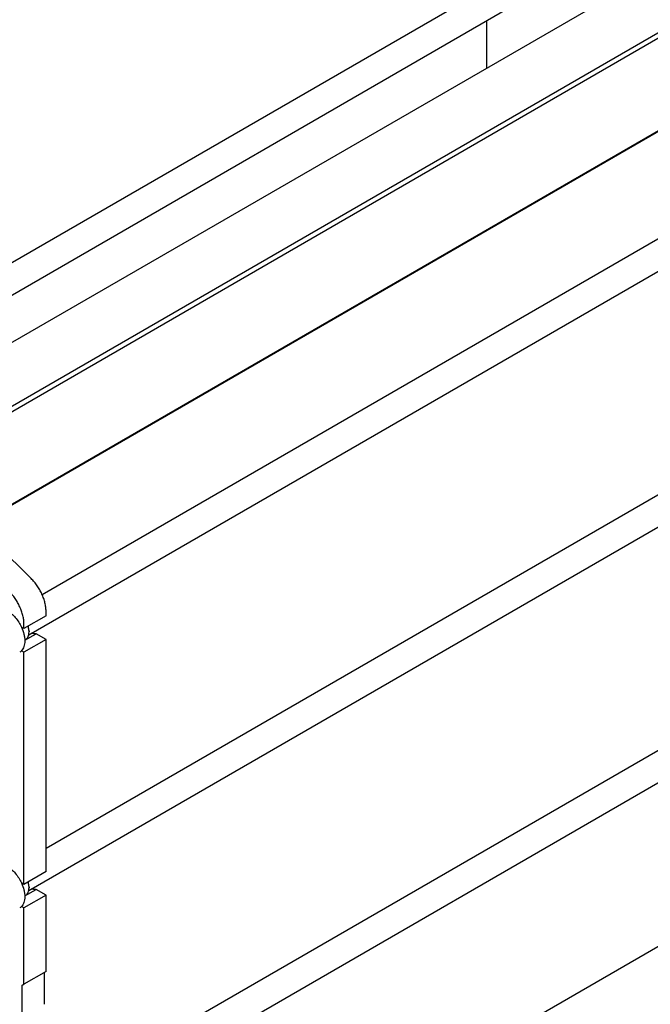
# Model space of a CAD drawing. Units: millimetres. Extents: x 0 to 8400, y -6 to 5940.
# Drawn here: x 5999 to 6807, y 1452 to 2713 of the extents above; entities that cross this region are included whole.
import ezdxf

# ---------------------------------------------------------------- set-up
doc = ezdxf.new("R2010")
doc.units = ezdxf.units.MM
doc.header["$LTSCALE"] = 462
doc.layers.get('0').update_dxf_attribs({"linetype": 'CONTINUOUS'})

msp = doc.modelspace()

# ---------------------------------------------------------------- linework, layer by layer
at = {"color": 7, "linetype": 'Continuous'}
for p, q in [((5666.23, 2215.611), (6615.887, 2763.893)), ((6765.847, 2748.04), (5793.728, 2186.79)), ((5721.136, 2205.742), (6633.887, 2732.716)), ((6597.35, 2650.759), (6597.35, 2711.621)), ((6838.474, 2708.322), (5862.447, 2144.816)), ((6838.474, 2701.382), (5866.918, 2140.457)), ((6828.351, 2576.79), (5943.417, 2065.876)), ((6833.591, 2578.868), (5944.027, 2065.281)), ((6027.746, 1976.896), (7003.383, 2540.177)), ((6010.608, 1925.432), (7024.973, 2511.072)), ((6032.731, 1652.357), (7003.383, 2212.759)), ((6010.608, 1598.014), (7024.973, 2183.655)), ((6013.655, 1997.398), (5951.828, 2057.675)), ((6032.731, 1949.6), (6032.731, 1955.504)), ((6032.731, 1949.6), (6004.447, 1933.27)), ((6004.447, 1933.27), (6001.261, 1935.109)), ((6004.447, 1933.27), (6004.447, 1939.174)), ((6010.988, 1929.902), (6010.988, 1929.086)), ((6032.731, 1919.39), (6004.447, 1903.06)), ((6005.484, 1918.721), (6006.586, 1919.358)), ((6005.494, 1918.438), (6019.937, 1926.776)), ((6032.731, 1919.39), (6019.937, 1926.776)), ((6032.731, 1622.183), (6032.731, 1919.39)), ((6004.447, 1903.06), (6001.261, 1904.899)), ((6004.447, 1605.853), (6004.447, 1903.06)), ((6032.731, 1324.939), (7003.383, 1885.342)), ((6010.608, 1270.597), (7024.973, 1856.237)), ((6032.731, 1622.183), (6004.447, 1605.853)), ((6973.745, 1616.7), (6032.731, 1073.409)), ((6004.447, 1605.853), (6001.261, 1607.692)), ((6010.988, 1602.485), (6010.988, 1601.668)), ((6032.731, 1591.972), (6004.447, 1575.642)), ((6005.484, 1591.304), (6006.586, 1591.94)), ((6005.494, 1591.02), (6019.937, 1599.359)), ((6032.731, 1591.972), (6019.937, 1599.359)), ((6032.731, 1494.4), (6032.731, 1591.972)), ((6004.447, 1575.642), (6001.261, 1577.481)), ((6004.447, 1478.07), (6004.447, 1575.642)), ((6032.731, 1494.4), (6004.447, 1478.07)), ((6030.61, 1452.35), (6030.61, 1493.175)), ((6002.326, 1476.845), (6004.447, 1478.07)), ((6002.326, 1436.02), (6002.326, 1476.845))]:
    msp.add_line(p, q, dxfattribs=at)
for centre in [(5990.369, 1929.083), (5990.369, 1601.666)]:
    msp.add_arc(centre, 20.618, 0.006935, 2.273317, dxfattribs=at)
for points, knots in [([(6032.731, 1955.504), (6032.731, 1957.252), (6032.481, 1960.867), (6031.459, 1966.352), (6029.799, 1971.966), (6027.543, 1977.575), (6024.742, 1983.05), (6021.463, 1988.26), (6017.783, 1993.082), (6015.064, 1996.024), (6013.655, 1997.398)], [0, 0, 0, 0, 0.11130434, 0.22995749, 0.35454927, 0.48333106, 0.61433643, 0.74548933, 0.87470659, 1, 1, 1, 1]), ([(6004.447, 1939.174), (6004.447, 1940.923), (6004.197, 1944.537), (6003.174, 1950.022), (6001.515, 1955.636), (5999.259, 1961.246), (5996.458, 1966.72), (5993.179, 1971.93), (5989.499, 1976.753), (5986.78, 1979.694), (5985.371, 1981.068)], [0, 0, 0, 0, 0.11130434, 0.22995749, 0.35454927, 0.48333106, 0.61433643, 0.74548933, 0.87470659, 1, 1, 1, 1]), ([(5983.234, 1956.132), (5985.079, 1955.067), (5988.703, 1952.429), (5993.558, 1947.505), (5997.862, 1941.671), (6000.228, 1937.351), (6001.261, 1935.109)], [0, 0, 0, 0, 0.22770177, 0.47571239, 0.73624731, 1, 1, 1, 1]), ([(6001.261, 1935.109), (6002.591, 1932.226), (6004.18, 1927.798), (6005.306, 1921.834), (6005.598, 1917.659), (6005.348, 1913.785), (6004.555, 1910.303), (6003.23, 1907.296), (6001.964, 1905.612), (6001.261, 1904.899)], [0, 0, 0, 0, 0.2991871, 0.43944159, 0.57092464, 0.69250516, 0.80385266, 0.9056858, 1, 1, 1, 1]), ([(6006.586, 1919.358), (6006.935, 1919.559), (6007.605, 1920.026), (6008.806, 1921.208), (6009.996, 1923.149), (6010.824, 1925.961), (6010.988, 1928.009), (6010.988, 1929.086)], [0, 0, 0, 0, 0.10816256, 0.21836431, 0.45136686, 0.7104201, 1, 1, 1, 1]), ([(6010.971, 1929.901), (6010.951, 1930.423), (6010.784, 1932.615), (6010.321, 1934.78), (6009.844, 1936.386)], [0, 0, 0, 0, 0.23770592, 1, 1, 1, 1]), ([(6010.988, 1929.902), (6010.988, 1930.973), (6010.802, 1933.196), (6010.321, 1935.372), (6010.007, 1936.481)], [0, 0, 0, 0, 0.48169885, 1, 1, 1, 1]), ([(6019.937, 1926.776), (6019.029, 1926.626), (6017.051, 1926.629), (6015.155, 1927.141), (6014.195, 1927.501)], [0, 0, 0, 0, 0.47265308, 1, 1, 1, 1]), ([(6001.261, 1904.899), (6001.09, 1904.726), (6000.393, 1904.062), (5999.606, 1903.492), (5998.984, 1903.132)], [0, 0, 0, 0, 0.25293729, 1, 1, 1, 1]), ([(5983.234, 1628.715), (5985.079, 1627.649), (5988.703, 1625.011), (5993.558, 1620.087), (5997.862, 1614.253), (6000.228, 1609.934), (6001.261, 1607.692)], [0, 0, 0, 0, 0.22770177, 0.47571239, 0.73624731, 1, 1, 1, 1]), ([(6001.261, 1607.692), (6002.591, 1604.808), (6004.18, 1600.381), (6005.306, 1594.417), (6005.598, 1590.241), (6005.348, 1586.368), (6004.555, 1582.886), (6003.23, 1579.878), (6001.964, 1578.194), (6001.261, 1577.481)], [0, 0, 0, 0, 0.2991871, 0.43944159, 0.57092464, 0.69250516, 0.80385266, 0.9056858, 1, 1, 1, 1]), ([(6006.586, 1591.94), (6006.935, 1592.141), (6007.605, 1592.609), (6008.806, 1593.791), (6009.996, 1595.731), (6010.824, 1598.543), (6010.988, 1600.591), (6010.988, 1601.668)], [0, 0, 0, 0, 0.10816256, 0.21836431, 0.45136686, 0.7104201, 1, 1, 1, 1]), ([(6010.971, 1602.484), (6010.951, 1603.005), (6010.784, 1605.198), (6010.321, 1607.363), (6009.844, 1608.968)], [0, 0, 0, 0, 0.23770592, 1, 1, 1, 1]), ([(6010.988, 1602.485), (6010.988, 1603.555), (6010.802, 1605.779), (6010.321, 1607.955), (6010.007, 1609.063)], [0, 0, 0, 0, 0.48169885, 1, 1, 1, 1]), ([(6019.937, 1599.359), (6019.029, 1599.208), (6017.051, 1599.211), (6015.155, 1599.723), (6014.195, 1600.084)], [0, 0, 0, 0, 0.47265308, 1, 1, 1, 1]), ([(6001.261, 1577.481), (6001.09, 1577.308), (6000.393, 1576.645), (5999.606, 1576.074), (5998.984, 1575.715)], [0, 0, 0, 0, 0.25293729, 1, 1, 1, 1])]:
    msp.add_open_spline(points, degree=3, knots=knots, dxfattribs=at)

doc.saveas('drawing.dxf')
